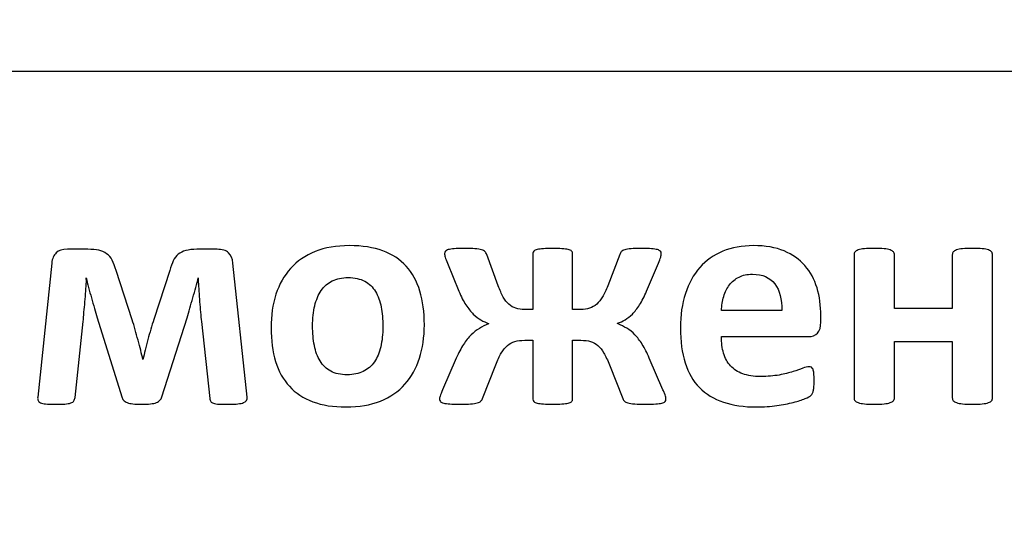
# Model space of a CAD drawing. Units: millimetres. Extents: x -289 to 281, y -466 to 445.
# Drawn here: x -17 to -11, y 399 to 402 of the extents above; entities that cross this region are included whole.
import ezdxf

# ---------------------------------------------------------------- set-up
doc = ezdxf.new("R2010")
doc.units = ezdxf.units.MM
doc.header["$MEASUREMENT"] = 0
doc.layers.add('layer 1', color=7, linetype='Continuous')

msp = doc.modelspace()

# ---------------------------------------------------------------- linework, layer by layer
at = {"layer": 'layer 1', "color": 250, "lineweight": 9}
msp.add_open_spline([(-48.1543, 300.9751), (-48.1543, 300.9751), (-48.1543, 437.9749), (-48.1543, 437.9749), (-48.1543, 437.9749), (-48.1543, 439.8315), (-47.4168, 441.6119), (-46.104, 442.9247), (-46.104, 442.9247), (-44.7913, 444.2374), (-43.0108, 444.9749), (-41.1543, 444.9749), (-41.1543, 444.9749), (-41.1543, 444.9749), (115.8456, 444.9749), (115.8456, 444.9749), (115.8456, 444.9749), (117.7021, 444.9749), (119.4826, 444.2374), (120.7953, 442.9247), (120.7953, 442.9247), (122.1081, 441.6119), (122.8456, 439.8315), (122.8456, 437.9749), (122.8456, 437.9749), (122.8456, 437.9749), (122.8456, 300.9751), (122.8456, 300.9751), (122.8456, 300.9751), (122.8456, 297.1091), (119.7116, 293.9751), (115.8456, 293.9751), (115.8456, 293.9751), (115.8456, 293.9751), (46.8216, 293.9751), (46.8216, 293.9751), (46.8216, 293.9751), (44.9651, 293.9751), (43.1846, 294.7126), (41.8719, 296.0254), (41.8719, 296.0254), (40.5591, 297.3381), (39.8216, 299.1186), (39.8216, 300.9751), (39.8216, 300.9751), (39.8216, 300.9751), (39.8216, 306.5951), (39.8216, 306.5951), (39.8216, 306.5951), (39.8216, 306.5951), (-3.7714, 306.5951), (-3.7714, 306.5951), (-3.7714, 306.5951), (-3.7714, 306.5951), (-3.7714, 300.9751), (-3.7714, 300.9751), (-3.7714, 300.9751), (-3.7714, 297.1091), (-6.9054, 293.9751), (-10.7714, 293.9751), (-10.7714, 293.9751), (-10.7714, 293.9751), (-41.1543, 293.9751), (-41.1543, 293.9751), (-41.1543, 293.9751), (-43.0108, 293.9751), (-44.7913, 294.7126), (-46.104, 296.0254), (-46.104, 296.0254), (-47.4168, 297.3381), (-48.1543, 299.1186), (-48.1543, 300.9751)], degree=3, knots=[0, 0, 0, 0, 0.055556, 0.055556, 0.055556, 0.055556, 0.111111, 0.111111, 0.111111, 0.111111, 0.166667, 0.166667, 0.166667, 0.166667, 0.222222, 0.222222, 0.222222, 0.222222, 0.277778, 0.277778, 0.277778, 0.277778, 0.333333, 0.333333, 0.333333, 0.333333, 0.388889, 0.388889, 0.388889, 0.388889, 0.444444, 0.444444, 0.444444, 0.444444, 0.5, 0.5, 0.5, 0.5, 0.555556, 0.555556, 0.555556, 0.555556, 0.611111, 0.611111, 0.611111, 0.611111, 0.666667, 0.666667, 0.666667, 0.666667, 0.722222, 0.722222, 0.722222, 0.722222, 0.777778, 0.777778, 0.777778, 0.777778, 0.833333, 0.833333, 0.833333, 0.833333, 0.888889, 0.888889, 0.888889, 0.888889, 0.944444, 0.944444, 0.944444, 0.944444, 1, 1, 1, 1], dxfattribs=at)
at = {"layer": 'layer 1', "color": 250}
for points, knots in [([(-30.8966, 408.1926), (-30.8966, 408.1926), (16.4882, 408.1926), (16.4882, 408.1926), (16.4882, 408.1926), (16.8569, 408.1926), (17.1924, 408.043), (17.4359, 407.8024), (17.4359, 407.8024), (17.6787, 407.5619), (17.8296, 407.2303), (17.8296, 406.8656), (17.8296, 406.8656), (17.8296, 406.8656), (17.8296, 391.4952), (17.8296, 391.4952), (17.8296, 391.4952), (17.8296, 391.1306), (17.6787, 390.7989), (17.4359, 390.5585), (17.4359, 390.5585), (17.1924, 390.3178), (16.8569, 390.1682), (16.4882, 390.1682), (16.4882, 390.1682), (16.4882, 390.1682), (-30.8966, 390.1682), (-30.8966, 390.1682), (-30.8966, 390.1682), (-31.2652, 390.1682), (-31.6009, 390.3178), (-31.8442, 390.5585), (-31.8442, 390.5585), (-32.0871, 390.7989), (-32.2381, 391.1306), (-32.2381, 391.4952), (-32.2381, 391.4952), (-32.2381, 391.4952), (-32.2381, 406.8656), (-32.2381, 406.8656), (-32.2381, 406.8656), (-32.2381, 407.2303), (-32.0871, 407.5619), (-31.8442, 407.8024), (-31.8442, 407.8024), (-31.6009, 408.043), (-31.2652, 408.1926), (-30.8966, 408.1926)], [0, 0, 0, 0, 0.083333, 0.083333, 0.083333, 0.083333, 0.166667, 0.166667, 0.166667, 0.166667, 0.25, 0.25, 0.25, 0.25, 0.333333, 0.333333, 0.333333, 0.333333, 0.416667, 0.416667, 0.416667, 0.416667, 0.5, 0.5, 0.5, 0.5, 0.583333, 0.583333, 0.583333, 0.583333, 0.666667, 0.666667, 0.666667, 0.666667, 0.75, 0.75, 0.75, 0.75, 0.833333, 0.833333, 0.833333, 0.833333, 0.916667, 0.916667, 0.916667, 0.916667, 1, 1, 1, 1]), ([(-30.799, 407.7921), (-31.0847, 407.7921), (-31.3444, 407.6777), (-31.5323, 407.4935), (-31.5323, 407.4935), (-31.7205, 407.309), (-31.8375, 407.0543), (-31.8375, 406.7741), (-31.8375, 406.7741), (-31.8375, 406.7741), (-31.8375, 391.5868), (-31.8375, 391.5868), (-31.8375, 391.5868), (-31.8375, 391.3066), (-31.7205, 391.0518), (-31.5323, 390.8674), (-31.5323, 390.8674), (-31.3444, 390.6831), (-31.0847, 390.5688), (-30.799, 390.5688), (-30.799, 390.5688), (-30.799, 390.5688), (16.3906, 390.5688), (16.3906, 390.5688), (16.3906, 390.5688), (16.6762, 390.5688), (16.9359, 390.6831), (17.1239, 390.8674), (17.1239, 390.8674), (17.3122, 391.0518), (17.4292, 391.3066), (17.4292, 391.5868), (17.4292, 391.5868), (17.4292, 391.5868), (17.4292, 406.7741), (17.4292, 406.7741), (17.4292, 406.7741), (17.4292, 407.0543), (17.3122, 407.309), (17.1239, 407.4935), (17.1239, 407.4935), (16.9359, 407.6777), (16.6762, 407.7921), (16.3906, 407.7921), (16.3906, 407.7921), (16.3906, 407.7921), (-30.799, 407.7921), (-30.799, 407.7921)], [0, 0, 0, 0, 0.083333, 0.083333, 0.083333, 0.083333, 0.166667, 0.166667, 0.166667, 0.166667, 0.25, 0.25, 0.25, 0.25, 0.333333, 0.333333, 0.333333, 0.333333, 0.416667, 0.416667, 0.416667, 0.416667, 0.5, 0.5, 0.5, 0.5, 0.583333, 0.583333, 0.583333, 0.583333, 0.666667, 0.666667, 0.666667, 0.666667, 0.75, 0.75, 0.75, 0.75, 0.833333, 0.833333, 0.833333, 0.833333, 0.916667, 0.916667, 0.916667, 0.916667, 1, 1, 1, 1]), ([(-21.7238, 396.1763), (-21.7238, 396.1763), (7.3154, 396.1763), (7.3154, 396.1763), (7.3154, 396.1763), (7.3154, 396.1763), (7.3154, 407.6919), (7.3154, 407.6919), (7.3154, 407.6919), (7.3154, 407.6919), (-21.7238, 407.6919), (-21.7238, 407.6919), (-21.7238, 407.6919), (-21.7238, 407.6919), (-21.7238, 396.1763), (-21.7238, 396.1763)], [0, 0, 0, 0, 0.25, 0.25, 0.25, 0.25, 0.5, 0.5, 0.5, 0.5, 0.75, 0.75, 0.75, 0.75, 1, 1, 1, 1]), ([(-21.3233, 396.5768), (-21.3233, 396.5768), (6.915, 396.5768), (6.915, 396.5768), (6.915, 396.5768), (6.915, 396.5768), (6.915, 402.1344), (6.915, 402.1344), (6.915, 402.1344), (6.915, 402.1344), (-21.3233, 402.1344), (-21.3233, 402.1344), (-21.3233, 402.1344), (-21.3233, 402.1344), (-21.3233, 396.5768), (-21.3233, 396.5768)], [0, 0, 0, 0, 0.25, 0.25, 0.25, 0.25, 0.5, 0.5, 0.5, 0.5, 0.75, 0.75, 0.75, 0.75, 1, 1, 1, 1]), ([(-14.2506, 400.4975), (-14.2506, 400.4188), (-14.2612, 400.3471), (-14.2816, 400.2821), (-14.2816, 400.2821), (-14.3025, 400.2175), (-14.3339, 400.1614), (-14.3759, 400.1148), (-14.3759, 400.1148), (-14.4179, 400.0679), (-14.4705, 400.0315), (-14.534, 400.0061), (-14.534, 400.0061), (-14.5976, 399.9807), (-14.6717, 399.9679), (-14.7565, 399.9679), (-14.7565, 399.9679), (-14.8384, 399.9679), (-14.9097, 399.9792), (-14.9704, 400.0018), (-14.9704, 400.0018), (-15.0311, 400.0248), (-15.0816, 400.058), (-15.1215, 400.1014), (-15.1215, 400.1014), (-15.1614, 400.1448), (-15.191, 400.1981), (-15.2105, 400.2617), (-15.2105, 400.2617), (-15.2299, 400.3249), (-15.2394, 400.3972), (-15.2394, 400.4788), (-15.2394, 400.4788), (-15.2394, 400.5575), (-15.2288, 400.6292), (-15.208, 400.6945), (-15.208, 400.6945), (-15.1868, 400.7594), (-15.1554, 400.8152), (-15.1134, 400.8618), (-15.1134, 400.8618), (-15.071, 400.9084), (-15.0188, 400.9444), (-14.9556, 400.9699), (-14.9556, 400.9699), (-14.8924, 400.9956), (-14.8186, 401.0083), (-14.7335, 401.0083), (-14.7335, 401.0083), (-14.6509, 401.0083), (-14.5792, 400.997), (-14.5185, 400.9748), (-14.5185, 400.9748), (-14.4578, 400.9522), (-14.4077, 400.9194), (-14.3681, 400.8759), (-14.3681, 400.8759), (-14.3282, 400.8325), (-14.2989, 400.7789), (-14.2795, 400.7157), (-14.2795, 400.7157), (-14.2604, 400.6521), (-14.2506, 400.5794), (-14.2506, 400.4975)], [0, 0, 0, 0, 0.0625, 0.0625, 0.0625, 0.0625, 0.125, 0.125, 0.125, 0.125, 0.1875, 0.1875, 0.1875, 0.1875, 0.25, 0.25, 0.25, 0.25, 0.3125, 0.3125, 0.3125, 0.3125, 0.375, 0.375, 0.375, 0.375, 0.4375, 0.4375, 0.4375, 0.4375, 0.5, 0.5, 0.5, 0.5, 0.5625, 0.5625, 0.5625, 0.5625, 0.625, 0.625, 0.625, 0.625, 0.6875, 0.6875, 0.6875, 0.6875, 0.75, 0.75, 0.75, 0.75, 0.8125, 0.8125, 0.8125, 0.8125, 0.875, 0.875, 0.875, 0.875, 0.9375, 0.9375, 0.9375, 0.9375, 1, 1, 1, 1]), ([(-11.6928, 400.5148), (-11.6928, 400.4834), (-11.6999, 400.4597), (-11.714, 400.4445), (-11.714, 400.4445), (-11.7281, 400.4294), (-11.7475, 400.4219), (-11.7722, 400.4219), (-11.7722, 400.4219), (-11.7722, 400.4219), (-12.3339, 400.4219), (-12.3339, 400.4219), (-12.3339, 400.4219), (-12.3339, 400.3824), (-12.3293, 400.3468), (-12.3201, 400.315), (-12.3201, 400.315), (-12.3106, 400.2829), (-12.2958, 400.2557), (-12.2757, 400.2331), (-12.2757, 400.2331), (-12.2552, 400.2108), (-12.2291, 400.1935), (-12.1969, 400.1819), (-12.1969, 400.1819), (-12.1648, 400.1702), (-12.1263, 400.1642), (-12.0815, 400.1642), (-12.0815, 400.1642), (-12.036, 400.1642), (-11.9961, 400.1678), (-11.9618, 400.1741), (-11.9618, 400.1741), (-11.9272, 400.1808), (-11.8972, 400.1879), (-11.8721, 400.196), (-11.8721, 400.196), (-11.8471, 400.2038), (-11.8263, 400.2112), (-11.8097, 400.2175), (-11.8097, 400.2175), (-11.7931, 400.2242), (-11.7797, 400.2274), (-11.7694, 400.2274), (-11.7694, 400.2274), (-11.7631, 400.2274), (-11.7578, 400.2264), (-11.7539, 400.2239), (-11.7539, 400.2239), (-11.7496, 400.2214), (-11.7461, 400.2172), (-11.7433, 400.2108), (-11.7433, 400.2108), (-11.7408, 400.2048), (-11.7387, 400.196), (-11.7376, 400.1844), (-11.7376, 400.1844), (-11.7366, 400.1731), (-11.7362, 400.1589), (-11.7362, 400.1416), (-11.7362, 400.1416), (-11.7362, 400.1265), (-11.7366, 400.1134), (-11.7373, 400.1028), (-11.7373, 400.1028), (-11.738, 400.0922), (-11.7391, 400.083), (-11.7405, 400.0753), (-11.7405, 400.0753), (-11.7415, 400.0679), (-11.7436, 400.0615), (-11.7465, 400.0562), (-11.7465, 400.0562), (-11.7493, 400.0509), (-11.7528, 400.046), (-11.7574, 400.0414), (-11.7574, 400.0414), (-11.762, 400.0364), (-11.774, 400.0297), (-11.7941, 400.0216), (-11.7941, 400.0216), (-11.8143, 400.0135), (-11.8397, 400.0054), (-11.8707, 399.9972), (-11.8707, 399.9972), (-11.9018, 399.9895), (-11.9371, 399.9824), (-11.977, 399.9768), (-11.977, 399.9768), (-12.0172, 399.9708), (-12.06, 399.9679), (-12.1055, 399.9679), (-12.1055, 399.9679), (-12.1874, 399.9679), (-12.2594, 399.9782), (-12.3212, 399.999), (-12.3212, 399.999), (-12.3826, 400.0195), (-12.4342, 400.0509), (-12.4758, 400.0929), (-12.4758, 400.0929), (-12.5171, 400.1349), (-12.5479, 400.1882), (-12.5683, 400.2521), (-12.5683, 400.2521), (-12.5885, 400.3164), (-12.5987, 400.3916), (-12.5987, 400.4777), (-12.5987, 400.4777), (-12.5987, 400.5596), (-12.5881, 400.6338), (-12.5666, 400.6994), (-12.5666, 400.6994), (-12.5454, 400.7654), (-12.5143, 400.8212), (-12.4737, 400.8671), (-12.4737, 400.8671), (-12.4328, 400.913), (-12.3833, 400.948), (-12.3251, 400.972), (-12.3251, 400.972), (-12.2668, 400.9963), (-12.2012, 401.0083), (-12.1281, 401.0083), (-12.1281, 401.0083), (-12.0508, 401.0083), (-11.9848, 400.997), (-11.93, 400.9741), (-11.93, 400.9741), (-11.8753, 400.9515), (-11.8301, 400.9197), (-11.7952, 400.8795), (-11.7952, 400.8795), (-11.7599, 400.8392), (-11.7341, 400.7916), (-11.7175, 400.7361), (-11.7175, 400.7361), (-11.7009, 400.6811), (-11.6928, 400.6211), (-11.6928, 400.5565), (-11.6928, 400.5565), (-11.6928, 400.5565), (-11.6928, 400.5148), (-11.6928, 400.5148)], [0, 0, 0, 0, 0.027778, 0.027778, 0.027778, 0.027778, 0.055556, 0.055556, 0.055556, 0.055556, 0.083333, 0.083333, 0.083333, 0.083333, 0.111111, 0.111111, 0.111111, 0.111111, 0.138889, 0.138889, 0.138889, 0.138889, 0.166667, 0.166667, 0.166667, 0.166667, 0.194444, 0.194444, 0.194444, 0.194444, 0.222222, 0.222222, 0.222222, 0.222222, 0.25, 0.25, 0.25, 0.25, 0.277778, 0.277778, 0.277778, 0.277778, 0.305556, 0.305556, 0.305556, 0.305556, 0.333333, 0.333333, 0.333333, 0.333333, 0.361111, 0.361111, 0.361111, 0.361111, 0.388889, 0.388889, 0.388889, 0.388889, 0.416667, 0.416667, 0.416667, 0.416667, 0.444444, 0.444444, 0.444444, 0.444444, 0.472222, 0.472222, 0.472222, 0.472222, 0.5, 0.5, 0.5, 0.5, 0.527778, 0.527778, 0.527778, 0.527778, 0.555556, 0.555556, 0.555556, 0.555556, 0.583333, 0.583333, 0.583333, 0.583333, 0.611111, 0.611111, 0.611111, 0.611111, 0.638889, 0.638889, 0.638889, 0.638889, 0.666667, 0.666667, 0.666667, 0.666667, 0.694444, 0.694444, 0.694444, 0.694444, 0.722222, 0.722222, 0.722222, 0.722222, 0.75, 0.75, 0.75, 0.75, 0.777778, 0.777778, 0.777778, 0.777778, 0.805556, 0.805556, 0.805556, 0.805556, 0.833333, 0.833333, 0.833333, 0.833333, 0.861111, 0.861111, 0.861111, 0.861111, 0.888889, 0.888889, 0.888889, 0.888889, 0.916667, 0.916667, 0.916667, 0.916667, 0.944444, 0.944444, 0.944444, 0.944444, 0.972222, 0.972222, 0.972222, 0.972222, 1, 1, 1, 1]), ([(-15.3933, 400.0318), (-15.3919, 400.0145), (-15.4001, 400.0025), (-15.4174, 399.9958), (-15.4174, 399.9958), (-15.4347, 399.9888), (-15.465, 399.9852), (-15.5091, 399.9852), (-15.5091, 399.9852), (-15.5363, 399.9852), (-15.5579, 399.9856), (-15.5741, 399.9863), (-15.5741, 399.9863), (-15.59, 399.987), (-15.6027, 399.9888), (-15.6112, 399.9916), (-15.6112, 399.9916), (-15.6196, 399.9944), (-15.6256, 399.9983), (-15.6288, 400.0036), (-15.6288, 400.0036), (-15.632, 400.0085), (-15.6338, 400.0153), (-15.6345, 400.0237), (-15.6345, 400.0237), (-15.6345, 400.0237), (-15.6892, 400.519), (-15.6892, 400.519), (-15.6892, 400.519), (-15.6913, 400.537), (-15.6931, 400.5572), (-15.6948, 400.579), (-15.6948, 400.579), (-15.6966, 400.6013), (-15.6984, 400.6235), (-15.7001, 400.6461), (-15.7001, 400.6461), (-15.7019, 400.6691), (-15.7033, 400.6917), (-15.7047, 400.7139), (-15.7047, 400.7139), (-15.7061, 400.7365), (-15.7079, 400.7566), (-15.71, 400.7746), (-15.71, 400.7746), (-15.71, 400.7746), (-15.709, 400.8004), (-15.709, 400.8004), (-15.709, 400.8004), (-15.7139, 400.7817), (-15.7192, 400.7616), (-15.7248, 400.7393), (-15.7248, 400.7393), (-15.7308, 400.7174), (-15.7372, 400.6948), (-15.7439, 400.6722), (-15.7439, 400.6722), (-15.751, 400.6493), (-15.7577, 400.6267), (-15.7637, 400.6045), (-15.7637, 400.6045), (-15.77, 400.5819), (-15.7757, 400.5617), (-15.7813, 400.5437), (-15.7813, 400.5437), (-15.7813, 400.5437), (-15.9437, 400.0329), (-15.9437, 400.0329), (-15.9437, 400.0329), (-15.9466, 400.0248), (-15.9504, 400.0174), (-15.9561, 400.0114), (-15.9561, 400.0114), (-15.9617, 400.005), (-15.9695, 400.0001), (-15.9794, 399.9962), (-15.9794, 399.9962), (-15.9893, 399.9923), (-16.002, 399.9898), (-16.0175, 399.9881), (-16.0175, 399.9881), (-16.033, 399.9863), (-16.0525, 399.9852), (-16.0761, 399.9852), (-16.0761, 399.9852), (-16.0973, 399.9852), (-16.1157, 399.9863), (-16.1305, 399.9881), (-16.1305, 399.9881), (-16.1453, 399.9898), (-16.1577, 399.9923), (-16.1676, 399.9962), (-16.1676, 399.9962), (-16.1774, 400.0001), (-16.1852, 400.005), (-16.1909, 400.0114), (-16.1909, 400.0114), (-16.1965, 400.0174), (-16.2, 400.0251), (-16.2021, 400.034), (-16.2021, 400.034), (-16.2021, 400.034), (-16.3607, 400.5437), (-16.3607, 400.5437), (-16.3607, 400.5437), (-16.366, 400.5617), (-16.372, 400.5819), (-16.3787, 400.6038), (-16.3787, 400.6038), (-16.385, 400.626), (-16.3917, 400.6482), (-16.3981, 400.6712), (-16.3981, 400.6712), (-16.4048, 400.6938), (-16.4111, 400.7164), (-16.4168, 400.739), (-16.4168, 400.739), (-16.4228, 400.7612), (-16.4277, 400.7817), (-16.432, 400.8004), (-16.432, 400.8004), (-16.432, 400.8004), (-16.4309, 400.7746), (-16.4309, 400.7746), (-16.4309, 400.7746), (-16.4323, 400.7566), (-16.4337, 400.7365), (-16.4348, 400.7139), (-16.4348, 400.7139), (-16.4362, 400.6917), (-16.438, 400.6691), (-16.4401, 400.6461), (-16.4401, 400.6461), (-16.4422, 400.6235), (-16.4443, 400.6013), (-16.4464, 400.579), (-16.4464, 400.579), (-16.4486, 400.5572), (-16.45, 400.537), (-16.4514, 400.519), (-16.4514, 400.519), (-16.4514, 400.519), (-16.5043, 400.0297), (-16.5043, 400.0297), (-16.5043, 400.0297), (-16.5058, 400.0209), (-16.5082, 400.0135), (-16.5114, 400.0075), (-16.5114, 400.0075), (-16.5149, 400.0018), (-16.5216, 399.9972), (-16.5312, 399.9937), (-16.5312, 399.9937), (-16.5407, 399.9902), (-16.5538, 399.9881), (-16.5704, 399.987), (-16.5704, 399.987), (-16.587, 399.986), (-16.6088, 399.9852), (-16.6357, 399.9852), (-16.6357, 399.9852), (-16.6597, 399.9852), (-16.6791, 399.986), (-16.6936, 399.9874), (-16.6936, 399.9874), (-16.708, 399.9888), (-16.7193, 399.9916), (-16.7271, 399.9951), (-16.7271, 399.9951), (-16.7352, 399.999), (-16.7402, 400.004), (-16.7426, 400.0096), (-16.7426, 400.0096), (-16.7451, 400.0156), (-16.7458, 400.023), (-16.7451, 400.0318), (-16.7451, 400.0318), (-16.7451, 400.0318), (-16.6544, 400.8957), (-16.6544, 400.8957), (-16.6544, 400.8957), (-16.6509, 400.9254), (-16.641, 400.9476), (-16.6254, 400.9624), (-16.6254, 400.9624), (-16.6095, 400.9773), (-16.5852, 400.9847), (-16.5527, 400.9847), (-16.5527, 400.9847), (-16.5527, 400.9847), (-16.4214, 400.9847), (-16.4214, 400.9847), (-16.4214, 400.9847), (-16.3938, 400.9847), (-16.3705, 400.9826), (-16.3511, 400.9783), (-16.3511, 400.9783), (-16.3321, 400.9741), (-16.3151, 400.967), (-16.3006, 400.9564), (-16.3006, 400.9564), (-16.2862, 400.9462), (-16.2738, 400.9321), (-16.2643, 400.9141), (-16.2643, 400.9141), (-16.2548, 400.8964), (-16.2459, 400.8738), (-16.2385, 400.847), (-16.2385, 400.847), (-16.2385, 400.847), (-16.1351, 400.5303), (-16.1351, 400.5303), (-16.1351, 400.5303), (-16.1287, 400.5099), (-16.1227, 400.4883), (-16.1164, 400.4657), (-16.1164, 400.4657), (-16.1104, 400.4435), (-16.104, 400.4209), (-16.0977, 400.3986), (-16.0977, 400.3986), (-16.0916, 400.3761), (-16.086, 400.3545), (-16.0807, 400.3333), (-16.0807, 400.3333), (-16.0754, 400.3125), (-16.0708, 400.2927), (-16.0669, 400.274), (-16.0669, 400.274), (-16.0669, 400.274), (-16.0659, 400.274), (-16.0659, 400.274), (-16.0659, 400.274), (-16.0616, 400.2927), (-16.0567, 400.3129), (-16.0514, 400.3351), (-16.0514, 400.3351), (-16.0458, 400.357), (-16.0401, 400.3796), (-16.0341, 400.4022), (-16.0341, 400.4022), (-16.0285, 400.4251), (-16.0221, 400.4474), (-16.0157, 400.4696), (-16.0157, 400.4696), (-16.009, 400.4915), (-16.0027, 400.5123), (-15.9963, 400.5314), (-15.9963, 400.5314), (-15.9963, 400.5314), (-15.8929, 400.847), (-15.8929, 400.847), (-15.8929, 400.847), (-15.8862, 400.8717), (-15.8784, 400.8929), (-15.8703, 400.9105), (-15.8703, 400.9105), (-15.8618, 400.9282), (-15.8512, 400.9423), (-15.8382, 400.9529), (-15.8382, 400.9529), (-15.8251, 400.9635), (-15.8089, 400.9716), (-15.7895, 400.9769), (-15.7895, 400.9769), (-15.7704, 400.9819), (-15.7464, 400.9847), (-15.7181, 400.9847), (-15.7181, 400.9847), (-15.7181, 400.9847), (-15.5879, 400.9847), (-15.5879, 400.9847), (-15.5879, 400.9847), (-15.5547, 400.9847), (-15.5303, 400.9773), (-15.5141, 400.9624), (-15.5141, 400.9624), (-15.4978, 400.9476), (-15.4883, 400.9254), (-15.4855, 400.8957), (-15.4855, 400.8957), (-15.4855, 400.8957), (-15.3933, 400.0318), (-15.3933, 400.0318)], [0, 0, 0, 0, 0.014085, 0.014085, 0.014085, 0.014085, 0.028169, 0.028169, 0.028169, 0.028169, 0.042254, 0.042254, 0.042254, 0.042254, 0.056338, 0.056338, 0.056338, 0.056338, 0.070423, 0.070423, 0.070423, 0.070423, 0.084507, 0.084507, 0.084507, 0.084507, 0.098592, 0.098592, 0.098592, 0.098592, 0.112676, 0.112676, 0.112676, 0.112676, 0.126761, 0.126761, 0.126761, 0.126761, 0.140845, 0.140845, 0.140845, 0.140845, 0.15493, 0.15493, 0.15493, 0.15493, 0.169014, 0.169014, 0.169014, 0.169014, 0.183099, 0.183099, 0.183099, 0.183099, 0.197183, 0.197183, 0.197183, 0.197183, 0.211268, 0.211268, 0.211268, 0.211268, 0.225352, 0.225352, 0.225352, 0.225352, 0.239437, 0.239437, 0.239437, 0.239437, 0.253521, 0.253521, 0.253521, 0.253521, 0.267606, 0.267606, 0.267606, 0.267606, 0.28169, 0.28169, 0.28169, 0.28169, 0.295775, 0.295775, 0.295775, 0.295775, 0.309859, 0.309859, 0.309859, 0.309859, 0.323944, 0.323944, 0.323944, 0.323944, 0.338028, 0.338028, 0.338028, 0.338028, 0.352113, 0.352113, 0.352113, 0.352113, 0.366197, 0.366197, 0.366197, 0.366197, 0.380282, 0.380282, 0.380282, 0.380282, 0.394366, 0.394366, 0.394366, 0.394366, 0.408451, 0.408451, 0.408451, 0.408451, 0.422535, 0.422535, 0.422535, 0.422535, 0.43662, 0.43662, 0.43662, 0.43662, 0.450704, 0.450704, 0.450704, 0.450704, 0.464789, 0.464789, 0.464789, 0.464789, 0.478873, 0.478873, 0.478873, 0.478873, 0.492958, 0.492958, 0.492958, 0.492958, 0.507042, 0.507042, 0.507042, 0.507042, 0.521127, 0.521127, 0.521127, 0.521127, 0.535211, 0.535211, 0.535211, 0.535211, 0.549296, 0.549296, 0.549296, 0.549296, 0.56338, 0.56338, 0.56338, 0.56338, 0.577465, 0.577465, 0.577465, 0.577465, 0.591549, 0.591549, 0.591549, 0.591549, 0.605634, 0.605634, 0.605634, 0.605634, 0.619718, 0.619718, 0.619718, 0.619718, 0.633803, 0.633803, 0.633803, 0.633803, 0.647887, 0.647887, 0.647887, 0.647887, 0.661972, 0.661972, 0.661972, 0.661972, 0.676056, 0.676056, 0.676056, 0.676056, 0.690141, 0.690141, 0.690141, 0.690141, 0.704225, 0.704225, 0.704225, 0.704225, 0.71831, 0.71831, 0.71831, 0.71831, 0.732394, 0.732394, 0.732394, 0.732394, 0.746479, 0.746479, 0.746479, 0.746479, 0.760563, 0.760563, 0.760563, 0.760563, 0.774648, 0.774648, 0.774648, 0.774648, 0.788732, 0.788732, 0.788732, 0.788732, 0.802817, 0.802817, 0.802817, 0.802817, 0.816901, 0.816901, 0.816901, 0.816901, 0.830986, 0.830986, 0.830986, 0.830986, 0.84507, 0.84507, 0.84507, 0.84507, 0.859155, 0.859155, 0.859155, 0.859155, 0.873239, 0.873239, 0.873239, 0.873239, 0.887324, 0.887324, 0.887324, 0.887324, 0.901408, 0.901408, 0.901408, 0.901408, 0.915493, 0.915493, 0.915493, 0.915493, 0.929577, 0.929577, 0.929577, 0.929577, 0.943662, 0.943662, 0.943662, 0.943662, 0.957746, 0.957746, 0.957746, 0.957746, 0.971831, 0.971831, 0.971831, 0.971831, 0.985915, 0.985915, 0.985915, 0.985915, 1, 1, 1, 1]), ([(-12.6919, 400.0163), (-12.6919, 400.011), (-12.6937, 400.0064), (-12.6976, 400.0025), (-12.6976, 400.0025), (-12.7014, 399.9987), (-12.7082, 399.9955), (-12.718, 399.993), (-12.718, 399.993), (-12.7283, 399.9909), (-12.7413, 399.9888), (-12.7579, 399.9874), (-12.7579, 399.9874), (-12.7745, 399.986), (-12.7961, 399.9852), (-12.8222, 399.9852), (-12.8222, 399.9852), (-12.8511, 399.9852), (-12.8748, 399.986), (-12.8935, 399.9874), (-12.8935, 399.9874), (-12.9122, 399.9888), (-12.9267, 399.9909), (-12.9369, 399.9937), (-12.9369, 399.9937), (-12.9472, 399.9965), (-12.9549, 400.0001), (-12.9599, 400.005), (-12.9599, 400.005), (-12.9645, 400.01), (-12.9683, 400.0153), (-12.9712, 400.0216), (-12.9712, 400.0216), (-12.9712, 400.0216), (-13.057, 400.2398), (-13.057, 400.2398), (-13.057, 400.2398), (-13.0686, 400.2701), (-13.0803, 400.2956), (-13.0923, 400.3157), (-13.0923, 400.3157), (-13.1039, 400.3362), (-13.1166, 400.3524), (-13.1307, 400.3644), (-13.1307, 400.3644), (-13.1449, 400.3764), (-13.1607, 400.3852), (-13.1784, 400.3902), (-13.1784, 400.3902), (-13.196, 400.3955), (-13.2169, 400.3979), (-13.2409, 400.3979), (-13.2409, 400.3979), (-13.2409, 400.3979), (-13.2938, 400.3979), (-13.2938, 400.3979), (-13.2938, 400.3979), (-13.2938, 400.3979), (-13.2938, 400.0174), (-13.2938, 400.0174), (-13.2938, 400.0174), (-13.2938, 400.0121), (-13.296, 400.0071), (-13.3005, 400.0029), (-13.3005, 400.0029), (-13.3051, 399.999), (-13.3125, 399.9955), (-13.3228, 399.993), (-13.3228, 399.993), (-13.333, 399.9909), (-13.3464, 399.9888), (-13.3627, 399.9874), (-13.3627, 399.9874), (-13.3789, 399.986), (-13.3987, 399.9852), (-13.422, 399.9852), (-13.422, 399.9852), (-13.4453, 399.9852), (-13.4654, 399.986), (-13.482, 399.9874), (-13.482, 399.9874), (-13.4986, 399.9888), (-13.512, 399.9909), (-13.5223, 399.993), (-13.5223, 399.993), (-13.5328, 399.9955), (-13.5403, 399.999), (-13.5445, 400.0029), (-13.5445, 400.0029), (-13.5491, 400.0071), (-13.5512, 400.0121), (-13.5512, 400.0174), (-13.5512, 400.0174), (-13.5512, 400.0174), (-13.5512, 400.3979), (-13.5512, 400.3979), (-13.5512, 400.3979), (-13.5512, 400.3979), (-13.6031, 400.3979), (-13.6031, 400.3979), (-13.6031, 400.3979), (-13.6278, 400.3979), (-13.649, 400.3955), (-13.6666, 400.3902), (-13.6666, 400.3902), (-13.6843, 400.3852), (-13.7002, 400.3764), (-13.7147, 400.3644), (-13.7147, 400.3644), (-13.7291, 400.3524), (-13.7425, 400.3362), (-13.7545, 400.3157), (-13.7545, 400.3157), (-13.7666, 400.2956), (-13.7786, 400.2701), (-13.7902, 400.2398), (-13.7902, 400.2398), (-13.7902, 400.2398), (-13.8749, 400.0216), (-13.8749, 400.0216), (-13.8749, 400.0216), (-13.8778, 400.0153), (-13.8816, 400.01), (-13.8866, 400.005), (-13.8866, 400.005), (-13.8912, 400.0001), (-13.8989, 399.9965), (-13.9092, 399.9937), (-13.9092, 399.9937), (-13.9194, 399.9909), (-13.9339, 399.9888), (-13.9522, 399.9874), (-13.9522, 399.9874), (-13.9703, 399.986), (-13.9939, 399.9852), (-14.0229, 399.9852), (-14.0229, 399.9852), (-14.0483, 399.9852), (-14.0695, 399.986), (-14.086, 399.9874), (-14.086, 399.9874), (-14.1026, 399.9888), (-14.1157, 399.9909), (-14.1259, 399.993), (-14.1259, 399.993), (-14.1358, 399.9955), (-14.1429, 399.9987), (-14.1471, 400.0025), (-14.1471, 400.0025), (-14.1514, 400.0064), (-14.1531, 400.011), (-14.1531, 400.0163), (-14.1531, 400.0163), (-14.1531, 400.022), (-14.1517, 400.0294), (-14.1492, 400.0386), (-14.1492, 400.0386), (-14.1464, 400.0481), (-14.1411, 400.0615), (-14.1337, 400.0795), (-14.1337, 400.0795), (-14.1337, 400.0795), (-14.0447, 400.2821), (-14.0447, 400.2821), (-14.0447, 400.2821), (-14.0296, 400.3174), (-14.014, 400.3471), (-13.9985, 400.3711), (-13.9985, 400.3711), (-13.983, 400.3955), (-13.9667, 400.4159), (-13.9494, 400.4329), (-13.9494, 400.4329), (-13.9321, 400.4495), (-13.9145, 400.4636), (-13.8958, 400.4745), (-13.8958, 400.4745), (-13.8771, 400.4855), (-13.8573, 400.4957), (-13.8357, 400.5046), (-13.8357, 400.5046), (-13.8357, 400.5046), (-13.8357, 400.5067), (-13.8357, 400.5067), (-13.8357, 400.5067), (-13.8523, 400.5123), (-13.8689, 400.5197), (-13.8855, 400.5289), (-13.8855, 400.5289), (-13.9018, 400.5381), (-13.9184, 400.5508), (-13.9346, 400.5667), (-13.9346, 400.5667), (-13.9508, 400.5826), (-13.9667, 400.6023), (-13.9826, 400.626), (-13.9826, 400.626), (-13.9985, 400.65), (-14.0137, 400.6797), (-14.0281, 400.7157), (-14.0281, 400.7157), (-14.0281, 400.7157), (-14.1016, 400.8947), (-14.1016, 400.8947), (-14.1016, 400.8947), (-14.1083, 400.9113), (-14.1132, 400.9243), (-14.1161, 400.9338), (-14.1161, 400.9338), (-14.1189, 400.9434), (-14.1203, 400.9519), (-14.1203, 400.9586), (-14.1203, 400.9586), (-14.1203, 400.9642), (-14.1185, 400.9688), (-14.115, 400.9727), (-14.115, 400.9727), (-14.1115, 400.9766), (-14.1051, 400.9797), (-14.0959, 400.9826), (-14.0959, 400.9826), (-14.0864, 400.985), (-14.0737, 400.9872), (-14.0575, 400.9886), (-14.0575, 400.9886), (-14.0412, 400.99), (-14.0204, 400.9907), (-13.995, 400.9907), (-13.995, 400.9907), (-13.966, 400.9907), (-13.9424, 400.99), (-13.924, 400.9886), (-13.924, 400.9886), (-13.906, 400.9872), (-13.8915, 400.985), (-13.8813, 400.9819), (-13.8813, 400.9819), (-13.871, 400.9787), (-13.8636, 400.9748), (-13.859, 400.9695), (-13.859, 400.9695), (-13.8545, 400.9642), (-13.8509, 400.9582), (-13.8481, 400.9515), (-13.8481, 400.9515), (-13.8481, 400.9515), (-13.7747, 400.7496), (-13.7747, 400.7496), (-13.7747, 400.7496), (-13.7637, 400.7206), (-13.7528, 400.6966), (-13.7415, 400.6768), (-13.7415, 400.6768), (-13.7305, 400.6571), (-13.7182, 400.6415), (-13.7048, 400.6299), (-13.7048, 400.6299), (-13.6914, 400.6179), (-13.6765, 400.6094), (-13.6599, 400.6045), (-13.6599, 400.6045), (-13.6433, 400.5992), (-13.6243, 400.5967), (-13.6031, 400.5967), (-13.6031, 400.5967), (-13.6031, 400.5967), (-13.5512, 400.5967), (-13.5512, 400.5967), (-13.5512, 400.5967), (-13.5512, 400.5967), (-13.5512, 400.9596), (-13.5512, 400.9596), (-13.5512, 400.9596), (-13.5512, 400.9653), (-13.5491, 400.9699), (-13.5445, 400.9737), (-13.5445, 400.9737), (-13.5403, 400.9773), (-13.5328, 400.9804), (-13.5223, 400.9829), (-13.5223, 400.9829), (-13.512, 400.9854), (-13.4986, 400.9872), (-13.482, 400.9886), (-13.482, 400.9886), (-13.4654, 400.99), (-13.4453, 400.9907), (-13.422, 400.9907), (-13.422, 400.9907), (-13.3987, 400.9907), (-13.3789, 400.99), (-13.3627, 400.9886), (-13.3627, 400.9886), (-13.3464, 400.9872), (-13.333, 400.9854), (-13.3228, 400.9829), (-13.3228, 400.9829), (-13.3125, 400.9804), (-13.3051, 400.9773), (-13.3005, 400.9737), (-13.3005, 400.9737), (-13.296, 400.9699), (-13.2938, 400.9653), (-13.2938, 400.9596), (-13.2938, 400.9596), (-13.2938, 400.9596), (-13.2938, 400.5967), (-13.2938, 400.5967), (-13.2938, 400.5967), (-13.2938, 400.5967), (-13.2409, 400.5967), (-13.2409, 400.5967), (-13.2409, 400.5967), (-13.2204, 400.5967), (-13.2017, 400.5995), (-13.1848, 400.6048), (-13.1848, 400.6048), (-13.1678, 400.6105), (-13.1523, 400.6193), (-13.1385, 400.6313), (-13.1385, 400.6313), (-13.1247, 400.6433), (-13.1124, 400.6592), (-13.1007, 400.6782), (-13.1007, 400.6782), (-13.0894, 400.6977), (-13.0781, 400.7213), (-13.0672, 400.7496), (-13.0672, 400.7496), (-13.0672, 400.7496), (-12.9895, 400.9515), (-12.9895, 400.9515), (-12.9895, 400.9515), (-12.9871, 400.9582), (-12.9835, 400.9642), (-12.9793, 400.9695), (-12.9793, 400.9695), (-12.9751, 400.9748), (-12.968, 400.9787), (-12.9581, 400.9819), (-12.9581, 400.9819), (-12.9482, 400.985), (-12.9345, 400.9872), (-12.9168, 400.9886), (-12.9168, 400.9886), (-12.8991, 400.99), (-12.8762, 400.9907), (-12.848, 400.9907), (-12.848, 400.9907), (-12.8225, 400.9907), (-12.8017, 400.99), (-12.7855, 400.9886), (-12.7855, 400.9886), (-12.7692, 400.9872), (-12.7565, 400.985), (-12.747, 400.9826), (-12.747, 400.9826), (-12.7378, 400.9797), (-12.7315, 400.9766), (-12.7276, 400.9727), (-12.7276, 400.9727), (-12.7237, 400.9688), (-12.7219, 400.9642), (-12.7219, 400.9586), (-12.7219, 400.9586), (-12.7219, 400.9519), (-12.7233, 400.9434), (-12.7258, 400.9338), (-12.7258, 400.9338), (-12.7286, 400.9243), (-12.7336, 400.9113), (-12.7403, 400.8947), (-12.7403, 400.8947), (-12.7403, 400.8947), (-12.8169, 400.7157), (-12.8169, 400.7157), (-12.8169, 400.7157), (-12.8314, 400.6804), (-12.8465, 400.6507), (-12.8621, 400.6267), (-12.8621, 400.6267), (-12.8776, 400.6023), (-12.8931, 400.5826), (-12.9083, 400.567), (-12.9083, 400.567), (-12.9239, 400.5515), (-12.9397, 400.5392), (-12.9556, 400.53), (-12.9556, 400.53), (-12.9715, 400.5208), (-12.9878, 400.5134), (-13.004, 400.5077), (-13.004, 400.5077), (-13.004, 400.5077), (-13.004, 400.5056), (-13.004, 400.5056), (-13.004, 400.5056), (-12.9828, 400.4968), (-12.9627, 400.4866), (-12.9443, 400.4756), (-12.9443, 400.4756), (-12.9256, 400.4647), (-12.9083, 400.4505), (-12.8921, 400.4336), (-12.8921, 400.4336), (-12.8758, 400.417), (-12.86, 400.3962), (-12.8448, 400.3718), (-12.8448, 400.3718), (-12.8296, 400.3471), (-12.8144, 400.3174), (-12.7992, 400.2821), (-12.7992, 400.2821), (-12.7992, 400.2821), (-12.7113, 400.0795), (-12.7113, 400.0795), (-12.7113, 400.0795), (-12.7075, 400.0707), (-12.7039, 400.0629), (-12.7011, 400.0562), (-12.7011, 400.0562), (-12.6983, 400.0499), (-12.6962, 400.0438), (-12.6951, 400.0386), (-12.6951, 400.0386), (-12.6937, 400.0336), (-12.6926, 400.029), (-12.6923, 400.0258), (-12.6923, 400.0258), (-12.6919, 400.0223), (-12.6919, 400.0191), (-12.6919, 400.0163)], [0, 0, 0, 0, 0.009259, 0.009259, 0.009259, 0.009259, 0.018519, 0.018519, 0.018519, 0.018519, 0.027778, 0.027778, 0.027778, 0.027778, 0.037037, 0.037037, 0.037037, 0.037037, 0.046296, 0.046296, 0.046296, 0.046296, 0.055556, 0.055556, 0.055556, 0.055556, 0.064815, 0.064815, 0.064815, 0.064815, 0.074074, 0.074074, 0.074074, 0.074074, 0.083333, 0.083333, 0.083333, 0.083333, 0.092593, 0.092593, 0.092593, 0.092593, 0.101852, 0.101852, 0.101852, 0.101852, 0.111111, 0.111111, 0.111111, 0.111111, 0.12037, 0.12037, 0.12037, 0.12037, 0.12963, 0.12963, 0.12963, 0.12963, 0.138889, 0.138889, 0.138889, 0.138889, 0.148148, 0.148148, 0.148148, 0.148148, 0.157407, 0.157407, 0.157407, 0.157407, 0.166667, 0.166667, 0.166667, 0.166667, 0.175926, 0.175926, 0.175926, 0.175926, 0.185185, 0.185185, 0.185185, 0.185185, 0.194444, 0.194444, 0.194444, 0.194444, 0.203704, 0.203704, 0.203704, 0.203704, 0.212963, 0.212963, 0.212963, 0.212963, 0.222222, 0.222222, 0.222222, 0.222222, 0.231481, 0.231481, 0.231481, 0.231481, 0.240741, 0.240741, 0.240741, 0.240741, 0.25, 0.25, 0.25, 0.25, 0.259259, 0.259259, 0.259259, 0.259259, 0.268519, 0.268519, 0.268519, 0.268519, 0.277778, 0.277778, 0.277778, 0.277778, 0.287037, 0.287037, 0.287037, 0.287037, 0.296296, 0.296296, 0.296296, 0.296296, 0.305556, 0.305556, 0.305556, 0.305556, 0.314815, 0.314815, 0.314815, 0.314815, 0.324074, 0.324074, 0.324074, 0.324074, 0.333333, 0.333333, 0.333333, 0.333333, 0.342593, 0.342593, 0.342593, 0.342593, 0.351852, 0.351852, 0.351852, 0.351852, 0.361111, 0.361111, 0.361111, 0.361111, 0.37037, 0.37037, 0.37037, 0.37037, 0.37963, 0.37963, 0.37963, 0.37963, 0.388889, 0.388889, 0.388889, 0.388889, 0.398148, 0.398148, 0.398148, 0.398148, 0.407407, 0.407407, 0.407407, 0.407407, 0.416667, 0.416667, 0.416667, 0.416667, 0.425926, 0.425926, 0.425926, 0.425926, 0.435185, 0.435185, 0.435185, 0.435185, 0.444444, 0.444444, 0.444444, 0.444444, 0.453704, 0.453704, 0.453704, 0.453704, 0.462963, 0.462963, 0.462963, 0.462963, 0.472222, 0.472222, 0.472222, 0.472222, 0.481481, 0.481481, 0.481481, 0.481481, 0.490741, 0.490741, 0.490741, 0.490741, 0.5, 0.5, 0.5, 0.5, 0.509259, 0.509259, 0.509259, 0.509259, 0.518519, 0.518519, 0.518519, 0.518519, 0.527778, 0.527778, 0.527778, 0.527778, 0.537037, 0.537037, 0.537037, 0.537037, 0.546296, 0.546296, 0.546296, 0.546296, 0.555556, 0.555556, 0.555556, 0.555556, 0.564815, 0.564815, 0.564815, 0.564815, 0.574074, 0.574074, 0.574074, 0.574074, 0.583333, 0.583333, 0.583333, 0.583333, 0.592593, 0.592593, 0.592593, 0.592593, 0.601852, 0.601852, 0.601852, 0.601852, 0.611111, 0.611111, 0.611111, 0.611111, 0.62037, 0.62037, 0.62037, 0.62037, 0.62963, 0.62963, 0.62963, 0.62963, 0.638889, 0.638889, 0.638889, 0.638889, 0.648148, 0.648148, 0.648148, 0.648148, 0.657407, 0.657407, 0.657407, 0.657407, 0.666667, 0.666667, 0.666667, 0.666667, 0.675926, 0.675926, 0.675926, 0.675926, 0.685185, 0.685185, 0.685185, 0.685185, 0.694444, 0.694444, 0.694444, 0.694444, 0.703704, 0.703704, 0.703704, 0.703704, 0.712963, 0.712963, 0.712963, 0.712963, 0.722222, 0.722222, 0.722222, 0.722222, 0.731481, 0.731481, 0.731481, 0.731481, 0.740741, 0.740741, 0.740741, 0.740741, 0.75, 0.75, 0.75, 0.75, 0.759259, 0.759259, 0.759259, 0.759259, 0.768519, 0.768519, 0.768519, 0.768519, 0.777778, 0.777778, 0.777778, 0.777778, 0.787037, 0.787037, 0.787037, 0.787037, 0.796296, 0.796296, 0.796296, 0.796296, 0.805556, 0.805556, 0.805556, 0.805556, 0.814815, 0.814815, 0.814815, 0.814815, 0.824074, 0.824074, 0.824074, 0.824074, 0.833333, 0.833333, 0.833333, 0.833333, 0.842593, 0.842593, 0.842593, 0.842593, 0.851852, 0.851852, 0.851852, 0.851852, 0.861111, 0.861111, 0.861111, 0.861111, 0.87037, 0.87037, 0.87037, 0.87037, 0.87963, 0.87963, 0.87963, 0.87963, 0.888889, 0.888889, 0.888889, 0.888889, 0.898148, 0.898148, 0.898148, 0.898148, 0.907407, 0.907407, 0.907407, 0.907407, 0.916667, 0.916667, 0.916667, 0.916667, 0.925926, 0.925926, 0.925926, 0.925926, 0.935185, 0.935185, 0.935185, 0.935185, 0.944444, 0.944444, 0.944444, 0.944444, 0.953704, 0.953704, 0.953704, 0.953704, 0.962963, 0.962963, 0.962963, 0.962963, 0.972222, 0.972222, 0.972222, 0.972222, 0.981481, 0.981481, 0.981481, 0.981481, 0.990741, 0.990741, 0.990741, 0.990741, 1, 1, 1, 1]), ([(-10.585, 400.0269), (-10.585, 400.0198), (-10.5868, 400.0138), (-10.591, 400.0085), (-10.591, 400.0085), (-10.5952, 400.0036), (-10.6019, 399.999), (-10.6118, 399.9958), (-10.6118, 399.9958), (-10.6214, 399.9923), (-10.6348, 399.9898), (-10.6517, 399.9881), (-10.6517, 399.9881), (-10.6683, 399.9863), (-10.6891, 399.9852), (-10.7142, 399.9852), (-10.7142, 399.9852), (-10.7396, 399.9852), (-10.7608, 399.9863), (-10.7778, 399.9881), (-10.7778, 399.9881), (-10.7947, 399.9898), (-10.8078, 399.9923), (-10.8177, 399.9958), (-10.8177, 399.9958), (-10.8272, 399.999), (-10.8342, 400.0036), (-10.8381, 400.0085), (-10.8381, 400.0085), (-10.8424, 400.0138), (-10.8445, 400.0198), (-10.8445, 400.0269), (-10.8445, 400.0269), (-10.8445, 400.0269), (-10.8445, 400.3898), (-10.8445, 400.3898), (-10.8445, 400.3898), (-10.8445, 400.3898), (-11.218, 400.3898), (-11.218, 400.3898), (-11.218, 400.3898), (-11.218, 400.3898), (-11.218, 400.0269), (-11.218, 400.0269), (-11.218, 400.0269), (-11.218, 400.0198), (-11.2198, 400.0138), (-11.224, 400.0085), (-11.224, 400.0085), (-11.2282, 400.0036), (-11.2353, 399.999), (-11.2452, 399.9958), (-11.2452, 399.9958), (-11.2554, 399.9923), (-11.2685, 399.9898), (-11.2851, 399.9881), (-11.2851, 399.9881), (-11.3017, 399.9863), (-11.3225, 399.9852), (-11.3483, 399.9852), (-11.3483, 399.9852), (-11.3737, 399.9852), (-11.3949, 399.9863), (-11.4111, 399.9881), (-11.4111, 399.9881), (-11.4277, 399.9898), (-11.4411, 399.9923), (-11.451, 399.9958), (-11.451, 399.9958), (-11.4612, 399.999), (-11.4683, 400.0036), (-11.4722, 400.0085), (-11.4722, 400.0085), (-11.4764, 400.0138), (-11.4785, 400.0198), (-11.4785, 400.0269), (-11.4785, 400.0269), (-11.4785, 400.0269), (-11.4785, 400.9494), (-11.4785, 400.9494), (-11.4785, 400.9494), (-11.4785, 400.9561), (-11.4764, 400.9624), (-11.4722, 400.9674), (-11.4722, 400.9674), (-11.4683, 400.9727), (-11.4612, 400.9769), (-11.451, 400.9804), (-11.451, 400.9804), (-11.4411, 400.984), (-11.4277, 400.9864), (-11.4111, 400.9882), (-11.4111, 400.9882), (-11.3949, 400.99), (-11.3737, 400.9907), (-11.3483, 400.9907), (-11.3483, 400.9907), (-11.3225, 400.9907), (-11.3017, 400.99), (-11.2851, 400.9882), (-11.2851, 400.9882), (-11.2685, 400.9864), (-11.2554, 400.984), (-11.2452, 400.9804), (-11.2452, 400.9804), (-11.2353, 400.9769), (-11.2282, 400.9727), (-11.224, 400.9674), (-11.224, 400.9674), (-11.2198, 400.9624), (-11.218, 400.9561), (-11.218, 400.9494), (-11.218, 400.9494), (-11.218, 400.9494), (-11.218, 400.6038), (-11.218, 400.6038), (-11.218, 400.6038), (-11.218, 400.6038), (-10.8445, 400.6038), (-10.8445, 400.6038), (-10.8445, 400.6038), (-10.8445, 400.6038), (-10.8445, 400.9494), (-10.8445, 400.9494), (-10.8445, 400.9494), (-10.8445, 400.9561), (-10.8424, 400.9624), (-10.8381, 400.9674), (-10.8381, 400.9674), (-10.8342, 400.9727), (-10.8272, 400.9769), (-10.8177, 400.9804), (-10.8177, 400.9804), (-10.8078, 400.984), (-10.7947, 400.9864), (-10.7778, 400.9882), (-10.7778, 400.9882), (-10.7608, 400.99), (-10.7396, 400.9907), (-10.7142, 400.9907), (-10.7142, 400.9907), (-10.6891, 400.9907), (-10.6683, 400.99), (-10.6517, 400.9882), (-10.6517, 400.9882), (-10.6348, 400.9864), (-10.6214, 400.984), (-10.6118, 400.9804), (-10.6118, 400.9804), (-10.6019, 400.9769), (-10.5952, 400.9727), (-10.591, 400.9674), (-10.591, 400.9674), (-10.5868, 400.9624), (-10.585, 400.9561), (-10.585, 400.9494), (-10.585, 400.9494), (-10.585, 400.9494), (-10.585, 400.0269), (-10.585, 400.0269)], [0, 0, 0, 0, 0.025, 0.025, 0.025, 0.025, 0.05, 0.05, 0.05, 0.05, 0.075, 0.075, 0.075, 0.075, 0.1, 0.1, 0.1, 0.1, 0.125, 0.125, 0.125, 0.125, 0.15, 0.15, 0.15, 0.15, 0.175, 0.175, 0.175, 0.175, 0.2, 0.2, 0.2, 0.2, 0.225, 0.225, 0.225, 0.225, 0.25, 0.25, 0.25, 0.25, 0.275, 0.275, 0.275, 0.275, 0.3, 0.3, 0.3, 0.3, 0.325, 0.325, 0.325, 0.325, 0.35, 0.35, 0.35, 0.35, 0.375, 0.375, 0.375, 0.375, 0.4, 0.4, 0.4, 0.4, 0.425, 0.425, 0.425, 0.425, 0.45, 0.45, 0.45, 0.45, 0.475, 0.475, 0.475, 0.475, 0.5, 0.5, 0.5, 0.5, 0.525, 0.525, 0.525, 0.525, 0.55, 0.55, 0.55, 0.55, 0.575, 0.575, 0.575, 0.575, 0.6, 0.6, 0.6, 0.6, 0.625, 0.625, 0.625, 0.625, 0.65, 0.65, 0.65, 0.65, 0.675, 0.675, 0.675, 0.675, 0.7, 0.7, 0.7, 0.7, 0.725, 0.725, 0.725, 0.725, 0.75, 0.75, 0.75, 0.75, 0.775, 0.775, 0.775, 0.775, 0.8, 0.8, 0.8, 0.8, 0.825, 0.825, 0.825, 0.825, 0.85, 0.85, 0.85, 0.85, 0.875, 0.875, 0.875, 0.875, 0.9, 0.9, 0.9, 0.9, 0.925, 0.925, 0.925, 0.925, 0.95, 0.95, 0.95, 0.95, 0.975, 0.975, 0.975, 0.975, 1, 1, 1, 1]), ([(-11.9452, 400.5893), (-11.9431, 400.6624), (-11.9576, 400.7199), (-11.989, 400.7616), (-11.989, 400.7616), (-12.0204, 400.8032), (-12.0688, 400.8241), (-12.1345, 400.8241), (-12.1345, 400.8241), (-12.1676, 400.8241), (-12.1962, 400.8181), (-12.2206, 400.8057), (-12.2206, 400.8057), (-12.2453, 400.7933), (-12.2654, 400.7764), (-12.2817, 400.7556), (-12.2817, 400.7556), (-12.2979, 400.7344), (-12.3103, 400.7097), (-12.3191, 400.6811), (-12.3191, 400.6811), (-12.3276, 400.6525), (-12.3325, 400.6218), (-12.3339, 400.5893), (-12.3339, 400.5893), (-12.3339, 400.5893), (-11.9452, 400.5893), (-11.9452, 400.5893)], [0, 0, 0, 0, 0.142857, 0.142857, 0.142857, 0.142857, 0.285714, 0.285714, 0.285714, 0.285714, 0.428571, 0.428571, 0.428571, 0.428571, 0.571429, 0.571429, 0.571429, 0.571429, 0.714286, 0.714286, 0.714286, 0.714286, 0.857143, 0.857143, 0.857143, 0.857143, 1, 1, 1, 1]), ([(-14.5185, 400.4869), (-14.5185, 400.5324), (-14.522, 400.5745), (-14.5295, 400.6126), (-14.5295, 400.6126), (-14.5365, 400.6511), (-14.5489, 400.6843), (-14.5662, 400.7125), (-14.5662, 400.7125), (-14.5835, 400.7407), (-14.6064, 400.763), (-14.635, 400.7785), (-14.635, 400.7785), (-14.6636, 400.7944), (-14.6996, 400.8025), (-14.743, 400.8025), (-14.743, 400.8025), (-14.7815, 400.8025), (-14.8154, 400.7955), (-14.8444, 400.7813), (-14.8444, 400.7813), (-14.8733, 400.7672), (-14.897, 400.7464), (-14.9157, 400.7192), (-14.9157, 400.7192), (-14.9344, 400.692), (-14.9482, 400.6592), (-14.9577, 400.6211), (-14.9577, 400.6211), (-14.9669, 400.5826), (-14.9715, 400.5392), (-14.9715, 400.4901), (-14.9715, 400.4901), (-14.9715, 400.4445), (-14.9679, 400.4029), (-14.9602, 400.3644), (-14.9602, 400.3644), (-14.9527, 400.3263), (-14.9404, 400.2931), (-14.9234, 400.2645), (-14.9234, 400.2645), (-14.9065, 400.2363), (-14.8836, 400.2144), (-14.8546, 400.1988), (-14.8546, 400.1988), (-14.8257, 400.1833), (-14.79, 400.1755), (-14.7473, 400.1755), (-14.7473, 400.1755), (-14.7077, 400.1755), (-14.6739, 400.1829), (-14.6445, 400.1971), (-14.6445, 400.1971), (-14.6156, 400.2112), (-14.5919, 400.2317), (-14.5732, 400.2585), (-14.5732, 400.2585), (-14.5549, 400.2853), (-14.5411, 400.3178), (-14.5319, 400.3563), (-14.5319, 400.3563), (-14.5231, 400.3944), (-14.5185, 400.4382), (-14.5185, 400.4869)], [0, 0, 0, 0, 0.0625, 0.0625, 0.0625, 0.0625, 0.125, 0.125, 0.125, 0.125, 0.1875, 0.1875, 0.1875, 0.1875, 0.25, 0.25, 0.25, 0.25, 0.3125, 0.3125, 0.3125, 0.3125, 0.375, 0.375, 0.375, 0.375, 0.4375, 0.4375, 0.4375, 0.4375, 0.5, 0.5, 0.5, 0.5, 0.5625, 0.5625, 0.5625, 0.5625, 0.625, 0.625, 0.625, 0.625, 0.6875, 0.6875, 0.6875, 0.6875, 0.75, 0.75, 0.75, 0.75, 0.8125, 0.8125, 0.8125, 0.8125, 0.875, 0.875, 0.875, 0.875, 0.9375, 0.9375, 0.9375, 0.9375, 1, 1, 1, 1])]:
    msp.add_open_spline(points, degree=3, knots=knots, dxfattribs=at)

doc.saveas('drawing.dxf')
